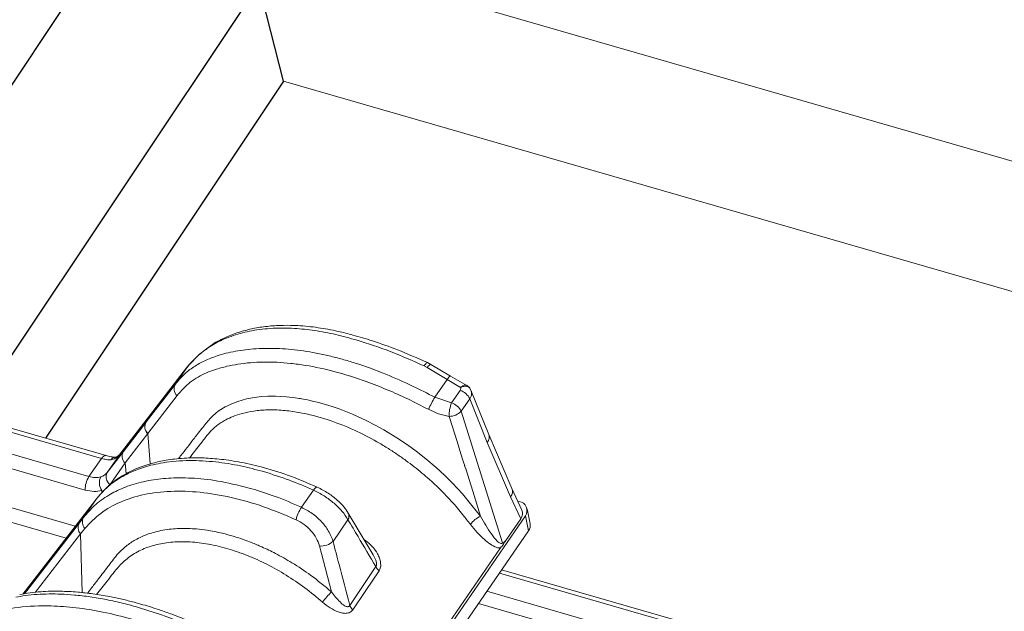
# Model space of a CAD drawing. Units: millimetres. Extents: x -534 to 3666, y -11624 to -5923.
# Drawn here: x 3260 to 3344, y -10210 to -10159 of the extents above; entities that cross this region are included whole.
import ezdxf

# ---------------------------------------------------------------- set-up
doc = ezdxf.new("R2010")
doc.units = ezdxf.units.MM
doc.header["$MEASUREMENT"] = 0
for name, color, linetype in [('Estrutura', 1, 'Continuous'), ('Isolamento Térmico', 251, 'Continuous'), ('Ripa', 1, 'Continuous'), ('Telhas Advance', 1, 'Continuous')]:
    doc.layers.add(name, color=color, linetype=linetype)

msp = doc.modelspace()

# ---------------------------------------------------------------- linework, layer by layer
at = {"layer": 'Estrutura', "color": 7, "linetype": 'Continuous', "lineweight": 15}
msp.add_line((3019.65, -10077.647), (3413.418, -10191.318), dxfattribs=at)
at = {"layer": 'Isolamento Térmico', "linetype": 'Continuous', "lineweight": 15}
msp.add_line((3396.739, -10197.706), (3282.377, -10164.693), dxfattribs=at)
at = {"layer": 'Ripa'}
for p, q in [((3267.242, -10152.631), (3242.465, -10189.76)), ((3280.233, -10156.381), (3255.454, -10193.513)), ((3282.377, -10164.693), (3280.233, -10156.381)), ((3282.377, -10164.693), (3261.901, -10195.376))]:
    msp.add_line(p, q, dxfattribs=at)
at = {"layer": 'Telhas Advance', "linetype": 'Continuous', "lineweight": 15}
for p, q in [((3216.266, -10182.538), (3266.719, -10197.116)), ((3267.105, -10196.879), (3216.466, -10182.248)), ((3215.187, -10184.105), (3265.639, -10198.683)), ((3214.471, -10185.145), (3265.323, -10199.838)), ((3264.459, -10202.946), (3213.04, -10188.089)), ((3274.253, -10189.068), (3275.061, -10188.252)), ((3275.09, -10188.214), (3274.344, -10188.964)), ((3295.042, -10189.042), (3294.732, -10188.884)), ((3263.672, -10203.965), (3212.724, -10189.244)), ((3268.224, -10196.861), (3274.018, -10189.357)), ((3274.037, -10189.331), (3268.244, -10196.834)), ((3274.018, -10189.357), (3273.072, -10190.73)), ((3274.253, -10189.068), (3274.018, -10189.357)), ((3274.018, -10189.357), (3274.037, -10189.331)), ((3274.292, -10189.018), (3274.037, -10189.331)), ((3274.292, -10189.018), (3274.253, -10189.068)), ((3294.724, -10189.3), (3294.461, -10189.166)), ((3294.724, -10189.3), (3296.43, -10190.323)), ((3296.728, -10190.057), (3295.042, -10189.042)), ((3295.37, -10191.862), (3296.43, -10190.323)), ((3296.43, -10190.323), (3297.593, -10191.01)), ((3298.12, -10190.844), (3296.729, -10190.057)), ((3270.556, -10193.989), (3273.072, -10190.73)), ((3297.549, -10191.269), (3296.812, -10192.339)), ((3298.503, -10191.32), (3298.349, -10191.042)), ((3300.012, -10195.074), (3298.472, -10191.241)), ((3295.37, -10191.862), (3296.812, -10192.339)), ((3298.38, -10191.992), (3297.643, -10193.061)), ((3299.886, -10195.738), (3298.38, -10191.992)), ((3297.643, -10193.061), (3301.189, -10204.379)), ((3268.601, -10196.521), (3270.55, -10193.997)), ((3270.556, -10193.989), (3270.55, -10193.997)), ((3270.688, -10194.984), (3268.739, -10197.508)), ((3270.694, -10194.977), (3270.688, -10194.984)), ((3270.694, -10194.977), (3270.893, -10197.593)), ((3301.994, -10199.695), (3300.012, -10195.074)), ((3267.209, -10198.334), (3268.601, -10196.521)), ((3301.893, -10200.416), (3299.886, -10195.738)), ((3266.719, -10197.116), (3265.639, -10198.683)), ((3267.209, -10198.334), (3268.224, -10196.861)), ((3267.508, -10197.247), (3267.823, -10197.167)), ((3267.823, -10197.167), (3268.2, -10196.891)), ((3268.019, -10196.985), (3267.939, -10197.006)), ((3268.291, -10196.786), (3268.02, -10196.985)), ((3268.2, -10196.891), (3268.238, -10196.841)), ((3268.224, -10196.861), (3268.2, -10196.891)), ((3268.244, -10196.834), (3268.224, -10196.861)), ((3268.244, -10196.834), (3268.238, -10196.84)), ((3267.448, -10199.364), (3268.739, -10197.508)), ((3268.739, -10197.508), (3268.823, -10198.453)), ((3266.741, -10199.879), (3266.758, -10200.074)), ((3284.932, -10199.845), (3283.915, -10201.322)), ((3302.849, -10201.569), (3301.995, -10199.695)), ((3265.177, -10202.191), (3266.286, -10200.582)), ((3265.911, -10201.067), (3266.286, -10200.582)), ((3266.306, -10200.555), (3265.931, -10201.04)), ((3266.286, -10200.582), (3266.306, -10200.555)), ((3302.755, -10202.306), (3301.893, -10200.416)), ((3302.494, -10200.79), (3302.617, -10200.826)), ((3259.947, -10208.79), (3265.911, -10201.067)), ((3265.931, -10201.04), (3259.967, -10208.764)), ((3265.931, -10201.04), (3265.911, -10201.067)), ((3303.568, -10202.734), (3303.301, -10201.458)), ((3265.177, -10202.191), (3264.811, -10202.667)), ((3287.905, -10202.385), (3286.622, -10204.247)), ((3290.067, -10205.417), (3287.927, -10201.815)), ((3293.377, -10216.262), (3303.158, -10202.064)), ((3302.755, -10202.306), (3301.467, -10204.175)), ((3303.158, -10202.064), (3303.425, -10203.34)), ((3264.811, -10202.667), (3260.106, -10208.76)), ((3265.288, -10203.136), (3264.904, -10203.601)), ((3303.425, -10203.34), (3294.291, -10216.599)), ((3264.904, -10203.601), (3261.012, -10208.642)), ((3265.056, -10208.658), (3264.904, -10203.601)), ((3289.271, -10204.077), (3289.404, -10204.167)), ((3289.404, -10204.167), (3289.357, -10204.244)), ((3286.484, -10208.589), (3285.455, -10204.644)), ((3301.026, -10204.815), (3293.356, -10215.951)), ((3290.301, -10206.416), (3288.053, -10209.751)), ((3351.759, -10221.317), (3301.12, -10206.685)), ((3300.92, -10206.976), (3351.373, -10221.553)), ((3259.967, -10208.764), (3259.962, -10208.77)), ((3299.841, -10208.543), (3350.293, -10223.12)), ((3299.125, -10209.583), (3349.977, -10224.276))]:
    msp.add_line(p, q, dxfattribs=at)
at = {"layer": 'Telhas Advance', "linetype": 'Continuous', "lineweight": 15, "flags": 128}
for points in [[(3275.18, -10188.124), (3275.134, -10188.164), (3275.061, -10188.252)], [(3294.461, -10189.166), (3294.527, -10189.065), (3294.588, -10188.984), (3294.641, -10188.925), (3294.686, -10188.89), (3294.72, -10188.88), (3294.732, -10188.884)], [(3274.344, -10188.964), (3274.328, -10188.979), (3274.292, -10189.018)], [(3295.054, -10189.052), (3295.04, -10189.041), (3295.001, -10189.039), (3294.947, -10189.066), (3294.882, -10189.12), (3294.806, -10189.199), (3294.724, -10189.3)], [(3296.43, -10190.323), (3296.513, -10190.224), (3296.586, -10190.145), (3296.647, -10190.09), (3296.693, -10190.059), (3296.724, -10190.055), (3296.728, -10190.057)], [(3273.21, -10191.718), (3271.952, -10193.347), (3270.694, -10194.977)], [(3299.304, -10202.09), (3298.568, -10201.156), (3297.742, -10200.173), (3296.884, -10199.235), (3296.202, -10198.556), (3295.483, -10197.892), (3294.613, -10197.152), (3293.76, -10196.486), (3293.03, -10195.958), (3292.107, -10195.341), (3290.977, -10194.657), (3290.234, -10194.248), (3289.466, -10193.858), (3288.305, -10193.328), (3287.139, -10192.87), (3286.554, -10192.668), (3285.973, -10192.486), (3285.65, -10192.393), (3285.394, -10192.324), (3284.983, -10192.22), (3284.422, -10192.094), (3284.087, -10192.028), (3283.906, -10191.996), (3283.813, -10191.98), (3283.765, -10191.972), (3283.741, -10191.968), (3283.729, -10191.966), (3283.723, -10191.965), (3283.72, -10191.964), (3283.718, -10191.964), (3283.718, -10191.964), (3283.717, -10191.964), (3283.717, -10191.964), (3283.717, -10191.964), (3283.717, -10191.964), (3283.717, -10191.964), (3283.717, -10191.964), (3283.717, -10191.964), (3283.356, -10191.909), (3282.622, -10191.825), (3282.081, -10191.787), (3281.685, -10191.772), (3281.38, -10191.77), (3281.007, -10191.777), (3280.474, -10191.809), (3279.858, -10191.881), (3279.173, -10192.009), (3278.434, -10192.216), (3277.781, -10192.472), (3277.364, -10192.68), (3277.351, -10192.688), (3277.345, -10192.691), (3277.342, -10192.692), (3277.34, -10192.693), (3277.34, -10192.693), (3277.34, -10192.694), (3277.34, -10192.694), (3277.34, -10192.694), (3277.34, -10192.694), (3276.984, -10192.908), (3276.759, -10193.065), (3276.682, -10193.122), (3276.61, -10193.178), (3276.453, -10193.307), (3276.334, -10193.413), (3276.175, -10193.565), (3276.074, -10193.671), (3276.046, -10193.701), (3276.038, -10193.711), (3276.033, -10193.716)], [(3296.601, -10193.509), (3296.604, -10193.518), (3296.627, -10193.59), (3297.286, -10195.655), (3297.623, -10196.728), (3297.792, -10197.269), (3297.875, -10197.536), (3297.917, -10197.669), (3297.937, -10197.735), (3297.948, -10197.767), (3297.953, -10197.784), (3297.955, -10197.792), (3297.957, -10197.796), (3297.957, -10197.798), (3297.958, -10197.799), (3297.958, -10197.8), (3297.958, -10197.8), (3297.958, -10197.8), (3297.958, -10197.8), (3297.958, -10197.8), (3297.958, -10197.8), (3297.958, -10197.8), (3297.958, -10197.8), (3297.958, -10197.8), (3298.026, -10198.018), (3298.631, -10199.945), (3299.304, -10202.09)], [(3267.127, -10196.887), (3267.1, -10196.878), (3267.03, -10196.874), (3266.954, -10196.897), (3266.876, -10196.946), (3266.796, -10197.02), (3266.719, -10197.116)], [(3285.267, -10199.592), (3285.247, -10199.585), (3285.199, -10199.59), (3285.142, -10199.619), (3285.077, -10199.673), (3285.007, -10199.749), (3284.932, -10199.845)], [(3266.306, -10200.555), (3266.364, -10200.49), (3266.37, -10200.484)], [(3290.575, -10206.793), (3289.45, -10208.459), (3288.325, -10210.126)]]:
    msp.add_lwpolyline(points, dxfattribs=at)
at = {"layer": 'Telhas Advance', "linetype": 'Continuous', "lineweight": 15}
for centre, radius, start, end in [((3273.77, -10191.136), 0.808, 149.86598, 226.09857), ((3297.122, -10192.6), 1.397, 25.81693, 72.2354), ((3304.226, -10197.123), 10.301, 149.2867, 155.80089), ((3299.633, -10193.451), 3.032, 158.4847, 181.09537), ((3296.385, -10193.67), 1.397, 25.81695, 72.23538), ((3296.597, -10192.062), 1.447, 270.17756, 316.32091), ((3271.248, -10194.402), 0.808, 149.8581, 226.07989), ((3271.254, -10194.395), 0.808, 149.86488, 226.09615), ((3299.33, -10195.288), 0.715, 321.02627, 17.41913), ((3269.299, -10196.927), 0.808, 149.85993, 226.07806), ((3267.98, -10197.586), 0.581, 95.02645, 144.34373), ((3268.235, -10197.415), 0.481, 115.84407, 149.05038), ((3267.173, -10199.723), 1.854, 145.86284, 183.5712), ((3267.665, -10199.222), 1.134, 152.84344, 215.38557), ((3267.931, -10198.709), 0.813, 152.52479, 233.60692), ((3301.295, -10199.964), 0.75, 322.91231, 21.08923), ((3286.325, -10203.013), 2.945, 144.94256, 167.82302), ((3302.512, -10201.609), 0.79, 324.83692, 82.34455), ((3265.861, -10202.59), 0.792, 149.77848, 223.61297), ((3287.411, -10202.081), 0.581, 328.459, 27.26482), ((3300.196, -10204.104), 2.202, 113.8946, 143.31456), ((3265.492, -10203.07), 0.792, 149.35467, 222.07712), ((3302.81, -10202.875), 0.771, 322.9218, 10.50753), ((3285.584, -10203.107), 1.542, 265.21766, 312.33966), ((3291.338, -10205.95), 1.137, 204.22901, 227.87215), ((3300.053, -10221.346), 18.624, 136.76766, 140.36112), ((3258.902, -10247.389), 39.039, 58.01809, 73.49963), ((3289.088, -10209.286), 1.134, 204.18337, 227.73139)]:
    msp.add_arc(centre, radius, start, end, dxfattribs=at)
msp.add_ellipse((3301.537, -10201.983), major_axis=(1.36, 0.265), ratio=0.68932, start_param=5.670417, end_param=6.447313, dxfattribs=at)
for points, knots in [([(3275.061, -10188.252), (3275.343, -10188.023), (3275.965, -10187.518), (3277.145, -10186.874), (3278.345, -10186.435), (3279.442, -10186.174), (3280.305, -10186.03), (3281.238, -10185.938), (3282.242, -10185.905), (3283.504, -10185.942), (3285.038, -10186.103), (3286.835, -10186.45), (3288.993, -10187.028), (3291.548, -10187.879), (3293.489, -10188.737), (3294.461, -10189.166)], [0, 0, 0, 0, 0.068851, 0.152026, 0.249529, 0.29592, 0.344094, 0.394054, 0.445798, 0.499328, 0.582707, 0.666256, 0.749147, 0.874366, 1, 1, 1, 1]), ([(3294.732, -10188.884), (3293.872, -10188.503), (3292.291, -10187.802), (3290.147, -10187.044), (3288.453, -10186.537), (3287.185, -10186.218), (3286.194, -10186.015), (3285.328, -10185.872), (3284.461, -10185.765), (3283.464, -10185.688), (3282.342, -10185.666), (3281.098, -10185.736), (3279.907, -10185.908), (3278.736, -10186.189), (3277.567, -10186.604), (3276.328, -10187.217), (3275.579, -10187.809), (3275.18, -10188.124)], [0, 0, 0, 0, 0.11217, 0.206216, 0.281499, 0.338842, 0.379842, 0.419037, 0.460352, 0.503447, 0.563695, 0.627244, 0.695103, 0.755666, 0.826414, 0.907542, 1, 1, 1, 1]), ([(3273.072, -10190.73), (3273.307, -10190.453), (3273.777, -10189.898), (3274.627, -10189.232), (3275.567, -10188.706), (3276.737, -10188.252), (3278.21, -10187.872), (3280.01, -10187.653), (3281.652, -10187.645), (3283.034, -10187.748), (3284.086, -10187.877), (3285.176, -10188.061), (3286.289, -10188.298), (3287.408, -10188.586), (3289.025, -10189.066), (3291.047, -10189.802), (3293.343, -10190.815), (3294.735, -10191.534), (3295.37, -10191.862)], [0, 0, 0, 0, 0.0623498, 0.1249702, 0.1873502, 0.2500821, 0.3318167, 0.4145188, 0.4999779, 0.5412575, 0.5828186, 0.6246606, 0.6675819, 0.7093497, 0.7499649, 0.8467199, 0.9300612, 1, 1, 1, 1]), ([(3294.83, -10192.9), (3294.237, -10192.598), (3293.059, -10191.999), (3291.267, -10191.196), (3289.178, -10190.375), (3286.805, -10189.628), (3284.648, -10189.162), (3282.996, -10188.939), (3281.783, -10188.845), (3280.629, -10188.826), (3279.499, -10188.881), (3278.459, -10189.006), (3277.436, -10189.206), (3276.531, -10189.459), (3275.976, -10189.662), (3275.73, -10189.751)], [0, 0, 0, 0, 0.083515, 0.165678, 0.250079, 0.375228, 0.499916, 0.563236, 0.624633, 0.688865, 0.749916, 0.815793, 0.874392, 0.944328, 1, 1, 1, 1]), ([(3275.73, -10189.751), (3275.248, -10189.998), (3274.284, -10190.492), (3273.568, -10191.309), (3273.21, -10191.718)], [0, 0, 0, 0, 0.5000012, 1, 1, 1, 1]), ([(3297.593, -10191.01), (3297.602, -10191.053), (3297.62, -10191.141), (3297.573, -10191.226), (3297.549, -10191.269)], [0, 0, 0, 0, 0.486926, 1, 1, 1, 1]), ([(3297.593, -10191.01), (3297.661, -10190.956), (3297.798, -10190.847), (3297.979, -10190.79), (3298.061, -10190.827), (3298.097, -10190.843)], [0, 0, 0, 0, 0.3565035, 0.7171809, 1, 1, 1, 1]), ([(3298.349, -10191.063), (3298.338, -10191.044), (3298.293, -10190.97), (3298.129, -10190.921), (3297.881, -10190.919), (3297.689, -10190.98), (3297.593, -10191.01)], [0, 0, 0, 0, 0.105146, 0.407084, 0.705462, 1, 1, 1, 1]), ([(3298.379, -10191.081), (3298.338, -10191.029), (3298.26, -10190.928), (3298.151, -10190.863), (3298.098, -10190.832)], [0, 0, 0, 0, 0.516986, 1, 1, 1, 1]), ([(3298.498, -10191.321), (3298.504, -10191.332), (3298.543, -10191.405), (3298.546, -10191.562), (3298.508, -10191.779), (3298.423, -10191.921), (3298.38, -10191.992)], [0, 0, 0, 0, 0.056919, 0.373281, 0.687602, 1, 1, 1, 1]), ([(3298.43, -10202.788), (3298.214, -10202.515), (3297.85, -10202.054), (3297.315, -10201.381), (3296.79, -10200.782), (3296.203, -10200.16), (3295.566, -10199.529), (3294.916, -10198.93), (3294.257, -10198.363), (3293.593, -10197.826), (3292.874, -10197.283), (3292.097, -10196.738), (3291.266, -10196.199), (3290.057, -10195.479), (3288.355, -10194.607), (3286.522, -10193.886), (3284.92, -10193.416), (3283.626, -10193.137), (3282.3, -10192.964), (3281.006, -10192.924), (3279.833, -10193.02), (3278.845, -10193.222), (3278.052, -10193.486), (3277.459, -10193.761), (3277.002, -10194.029), (3276.629, -10194.293), (3276.296, -10194.577), (3275.986, -10194.889), (3275.707, -10195.244), (3275.418, -10195.619), (3274.942, -10196.232), (3274.563, -10196.721), (3274.279, -10197.087)], [0, 0, 0, 0, 0.03146, 0.053084, 0.077738, 0.102372, 0.128203, 0.155282, 0.177998, 0.201988, 0.22725, 0.25378, 0.281576, 0.310636, 0.372655, 0.445018, 0.485118, 0.527807, 0.57309, 0.620974, 0.667413, 0.708751, 0.74499, 0.776127, 0.797777, 0.819818, 0.842253, 0.86233, 0.885694, 0.908979, 0.931915, 1, 1, 1, 1]), ([(3296.601, -10193.509), (3296.298, -10193.443), (3295.692, -10193.31), (3295.118, -10193.037), (3294.83, -10192.9)], [0, 0, 0, 0, 0.500002, 1, 1, 1, 1]), ([(3276.033, -10193.716), (3275.913, -10193.853), (3275.672, -10194.127), (3275.31, -10194.585), (3274.965, -10195.037), (3274.369, -10195.806), (3273.835, -10196.494), (3273.404, -10197.051), (3273.333, -10197.142)], [0, 0, 0, 0, 0.126074, 0.2529292, 0.4019696, 0.5157933, 0.9210146, 1, 1, 1, 1]), ([(3266.286, -10200.582), (3266.469, -10200.362), (3266.869, -10199.882), (3267.657, -10199.206), (3268.455, -10198.693), (3269.182, -10198.329), (3269.758, -10198.086), (3270.42, -10197.857), (3271.176, -10197.651), (3272.429, -10197.403), (3274.193, -10197.257), (3276.447, -10197.378), (3278.59, -10197.708), (3279.992, -10198.08), (3280.654, -10198.256)], [0, 0, 0, 0, 0.07062, 0.153863, 0.249724, 0.291381, 0.337256, 0.38735, 0.441662, 0.500192, 0.644118, 0.775399, 0.894027, 1, 1, 1, 1]), ([(3285.267, -10199.592), (3284.417, -10199.23), (3282.801, -10198.541), (3280.528, -10197.848), (3278.56, -10197.405), (3276.862, -10197.161), (3275.379, -10197.06), (3274.169, -10197.071), (3273.206, -10197.143), (3272.467, -10197.239), (3271.83, -10197.355), (3271.26, -10197.486), (3270.66, -10197.654), (3269.959, -10197.895), (3269.121, -10198.259), (3268.195, -10198.787), (3267.219, -10199.513), (3266.666, -10200.145), (3266.37, -10200.484)], [0, 0, 0, 0, 0.109399, 0.208076, 0.294461, 0.369837, 0.439287, 0.503278, 0.546784, 0.58533, 0.618931, 0.649553, 0.679847, 0.72154, 0.774612, 0.83851, 0.913424, 1, 1, 1, 1]), ([(3266.719, -10197.116), (3266.861, -10197.154), (3267.15, -10197.23), (3267.388, -10197.241), (3267.508, -10197.247)], [0, 0, 0, 0, 0.492794, 1, 1, 1, 1]), ([(3267.938, -10197.006), (3267.806, -10197.004), (3267.57, -10196.999), (3267.249, -10196.916), (3267.107, -10196.88)], [0, 0, 0, 0, 0.5577284, 1, 1, 1, 1]), ([(3280.654, -10198.256), (3281.395, -10198.486), (3282.814, -10198.926), (3284.247, -10199.548), (3284.932, -10199.845)], [0, 0, 0, 0, 0.52208, 1, 1, 1, 1]), ([(3279.639, -10199.728), (3278.758, -10199.502), (3277.063, -10199.066), (3274.74, -10198.795), (3272.727, -10198.771), (3271.226, -10198.932), (3270.126, -10199.158), (3269.33, -10199.382), (3268.602, -10199.646), (3267.94, -10199.945), (3267.068, -10200.424), (3266.091, -10201.127), (3265.471, -10201.849), (3265.177, -10202.191)], [0, 0, 0, 0, 0.141343, 0.271768, 0.391272, 0.499849, 0.558662, 0.615522, 0.67043, 0.723384, 0.774384, 0.893286, 1, 1, 1, 1]), ([(3265.639, -10198.683), (3265.82, -10198.724), (3266.186, -10198.807), (3266.499, -10198.739), (3266.656, -10198.705)], [0, 0, 0, 0, 0.4961524, 1, 1, 1, 1]), ([(3266.656, -10198.705), (3266.768, -10198.662), (3266.99, -10198.576), (3267.136, -10198.414), (3267.209, -10198.334)], [0, 0, 0, 0, 0.500008, 1, 1, 1, 1]), ([(3283.447, -10202.392), (3282.509, -10201.995), (3280.626, -10201.199), (3277.839, -10200.422), (3275.152, -10199.972), (3272.634, -10199.891), (3270.331, -10200.17), (3268.31, -10200.812), (3266.575, -10201.776), (3265.717, -10202.682), (3265.288, -10203.136)], [0, 0, 0, 0, 0.124537, 0.249923, 0.374332, 0.499751, 0.624353, 0.749726, 0.874712, 1, 1, 1, 1]), ([(3265.323, -10199.838), (3265.579, -10199.896), (3266.091, -10200.011), (3266.524, -10199.923), (3266.741, -10199.879)], [0, 0, 0, 0, 0.4998138, 1, 1, 1, 1]), ([(3283.915, -10201.322), (3283.157, -10200.993), (3281.726, -10200.372), (3280.307, -10199.934), (3279.639, -10199.728)], [0, 0, 0, 0, 0.529141, 1, 1, 1, 1]), ([(3287.905, -10202.385), (3287.751, -10202.141), (3287.452, -10201.67), (3286.725, -10200.961), (3285.876, -10200.319), (3285.247, -10200.003), (3284.932, -10199.845)], [0, 0, 0, 0, 0.258365, 0.499248, 0.749975, 1, 1, 1, 1]), ([(3287.927, -10201.815), (3287.81, -10201.64), (3287.561, -10201.266), (3286.981, -10200.683), (3286.201, -10200.071), (3285.589, -10199.757), (3285.267, -10199.592)], [0, 0, 0, 0, 0.206982, 0.442191, 0.705979, 1, 1, 1, 1]), ([(3286.622, -10204.247), (3286.505, -10203.94), (3286.282, -10203.357), (3285.634, -10202.525), (3284.843, -10201.81), (3284.222, -10201.483), (3283.915, -10201.322)], [0, 0, 0, 0, 0.262935, 0.499969, 0.752968, 1, 1, 1, 1]), ([(3285.455, -10204.644), (3285.376, -10204.417), (3285.218, -10203.964), (3284.746, -10203.323), (3284.147, -10202.766), (3283.68, -10202.517), (3283.447, -10202.392)], [0, 0, 0, 0, 0.251013, 0.500752, 0.749755, 1, 1, 1, 1]), ([(3290.301, -10206.416), (3289.792, -10205.559), (3288.993, -10204.215), (3288.195, -10202.872), (3287.905, -10202.385)], [0, 0, 0, 0, 0.637694, 1, 1, 1, 1]), ([(3301.189, -10204.379), (3301.177, -10204.395), (3301.154, -10204.426), (3301.085, -10204.449), (3300.937, -10204.406), (3300.634, -10204.137), (3300.048, -10203.383), (3299.605, -10202.614), (3299.304, -10202.09)], [0, 0, 0, 0, 0.018453, 0.0378637, 0.0831497, 0.1957631, 0.4534133, 1, 1, 1, 1]), ([(3286.484, -10208.589), (3285.9, -10208.104), (3284.813, -10207.2), (3283.177, -10206.122), (3281.766, -10205.324), (3280.599, -10204.761), (3279.699, -10204.382), (3279.09, -10204.153), (3278.565, -10203.971), (3277.938, -10203.772), (3277.177, -10203.566), (3276.431, -10203.403), (3275.684, -10203.273), (3274.933, -10203.182), (3274.177, -10203.138), (3273.521, -10203.136), (3272.852, -10203.171), (3272.16, -10203.254), (3271.477, -10203.392), (3270.808, -10203.585), (3270.198, -10203.824), (3269.663, -10204.095), (3269.22, -10204.367), (3268.823, -10204.658), (3268.424, -10205.005), (3268.027, -10205.421), (3267.648, -10205.909), (3267.235, -10206.46), (3266.803, -10207.02), (3266.484, -10207.439), (3266.307, -10207.671), (3266.245, -10207.752), (3266.108, -10207.933), (3265.867, -10208.25), (3265.647, -10208.539), (3265.524, -10208.703), (3265.519, -10208.71)], [0, 0, 0, 0, 0.071962, 0.133847, 0.186467, 0.229031, 0.261752, 0.284811, 0.295766, 0.319324, 0.353906, 0.380177, 0.403363, 0.439204, 0.467666, 0.493808, 0.519975, 0.55243, 0.584741, 0.614118, 0.649646, 0.678918, 0.702553, 0.727744, 0.75368, 0.783535, 0.815976, 0.848061, 0.889126, 0.925628, 0.93058, 0.935126, 0.941863, 0.966404, 0.998571, 1, 1, 1, 1]), ([(3301.026, -10204.815), (3300.97, -10204.816), (3300.849, -10204.819), (3300.549, -10204.734), (3300.132, -10204.502), (3299.581, -10204.059), (3299.003, -10203.488), (3298.621, -10203.021), (3298.43, -10202.788)], [0, 0, 0, 0, 0.058834, 0.125803, 0.307519, 0.500745, 0.75031, 1, 1, 1, 1]), ([(3289.404, -10204.167), (3289.606, -10204.333), (3290.012, -10204.665), (3290.399, -10205.211), (3290.621, -10205.693), (3290.721, -10206.078), (3290.732, -10206.475), (3290.628, -10206.687), (3290.575, -10206.793)], [0, 0, 0, 0, 0.24432, 0.490791, 0.61568, 0.741793, 0.870097, 1, 1, 1, 1]), ([(3301.467, -10204.175), (3301.434, -10204.227), (3301.384, -10204.304), (3301.321, -10204.408), (3301.216, -10204.572), (3301.112, -10204.706), (3301.026, -10204.815)], [0, 0, 0, 0, 0.2389, 0.358283, 0.477674, 1, 1, 1, 1]), ([(3301.467, -10204.175), (3301.424, -10204.23), (3301.358, -10204.314), (3301.26, -10204.374), (3301.212, -10204.378), (3301.189, -10204.379)], [0, 0, 0, 0, 0.502913, 0.759874, 1, 1, 1, 1]), ([(3285.711, -10209.465), (3285.212, -10209.047), (3284.216, -10208.213), (3282.601, -10207.131), (3280.94, -10206.197), (3279.249, -10205.434), (3277.564, -10204.852), (3275.913, -10204.462), (3274.324, -10204.269), (3272.83, -10204.279), (3271.45, -10204.492), (3270.211, -10204.908), (3269.129, -10205.519), (3268.11, -10206.44), (3267.247, -10207.636), (3266.602, -10208.438), (3266.298, -10208.815)], [0, 0, 0, 0, 0.068391, 0.13644, 0.205051, 0.273121, 0.341407, 0.409856, 0.47787, 0.546456, 0.614558, 0.68278, 0.751288, 0.819356, 0.914976, 1, 1, 1, 1]), ([(3288.053, -10209.751), (3287.748, -10208.579), (3287.271, -10206.745), (3286.795, -10204.91), (3286.622, -10204.247)], [0, 0, 0, 0, 0.638726, 1, 1, 1, 1]), ([(3290.061, -10205.419), (3290.145, -10205.565), (3290.278, -10205.797), (3290.369, -10206.12), (3290.36, -10206.289), (3290.334, -10206.37), (3290.313, -10206.4), (3290.301, -10206.416)], [0, 0, 0, 0, 0.467008, 0.74443, 0.874882, 0.930824, 1, 1, 1, 1]), ([(3259.357, -10209.044), (3259.62, -10208.998), (3260.217, -10208.893), (3261.172, -10208.802), (3262.198, -10208.762), (3263.265, -10208.778), (3264.434, -10208.854), (3265.739, -10209.008), (3267.148, -10209.249), (3268.565, -10209.559), (3269.525, -10209.828), (3269.99, -10209.957)], [0, 0, 0, 0, 0.083688, 0.189338, 0.293789, 0.390237, 0.499582, 0.625144, 0.750705, 0.879261, 1, 1, 1, 1]), ([(3279.865, -10214.001), (3279.169, -10213.581), (3277.866, -10212.796), (3275.986, -10211.857), (3274.364, -10211.133), (3273.007, -10210.595), (3271.92, -10210.207), (3271.039, -10209.919), (3270.267, -10209.686), (3269.422, -10209.452), (3268.462, -10209.214), (3267.28, -10208.965), (3266.001, -10208.753), (3264.585, -10208.593), (3263.084, -10208.517), (3261.408, -10208.546), (3260.282, -10208.721), (3259.682, -10208.815)], [0, 0, 0, 0, 0.10168, 0.190424, 0.266842, 0.33072, 0.3817, 0.420342, 0.455564, 0.49167, 0.541261, 0.594015, 0.664311, 0.730538, 0.808197, 0.897666, 1, 1, 1, 1]), ([(3288.053, -10209.751), (3288.041, -10209.771), (3288.019, -10209.807), (3287.972, -10209.843), (3287.923, -10209.863), (3287.848, -10209.872), (3287.746, -10209.848), (3287.522, -10209.734), (3287.075, -10209.352), (3286.722, -10208.896), (3286.484, -10208.589)], [0, 0, 0, 0, 0.032915, 0.059545, 0.092164, 0.118212, 0.18378, 0.258861, 0.500963, 1, 1, 1, 1]), ([(3251.43, -10214.349), (3251.55, -10214.162), (3251.946, -10213.546), (3252.684, -10212.819), (3253.556, -10212.109), (3254.336, -10211.596), (3255.19, -10211.136), (3256.122, -10210.736), (3257.527, -10210.267), (3259.565, -10209.858), (3262.077, -10209.744), (3264.545, -10209.925), (3266.859, -10210.285), (3268.487, -10210.716), (3269.317, -10210.935)], [0, 0, 0, 0, 0.042025, 0.138419, 0.194066, 0.250605, 0.308037, 0.366363, 0.425581, 0.55566, 0.694729, 0.792487, 0.894243, 1, 1, 1, 1]), ([(3288.325, -10210.126), (3288.25, -10210.208), (3288.099, -10210.373), (3287.773, -10210.451), (3287.422, -10210.425), (3286.947, -10210.284), (3286.35, -10209.983), (3285.924, -10209.638), (3285.711, -10209.465)], [0, 0, 0, 0, 0.1249143, 0.2501538, 0.3687939, 0.5005484, 0.7492598, 1, 1, 1, 1])]:
    msp.add_open_spline(points, degree=3, knots=knots, dxfattribs=at)

doc.saveas('drawing.dxf')
